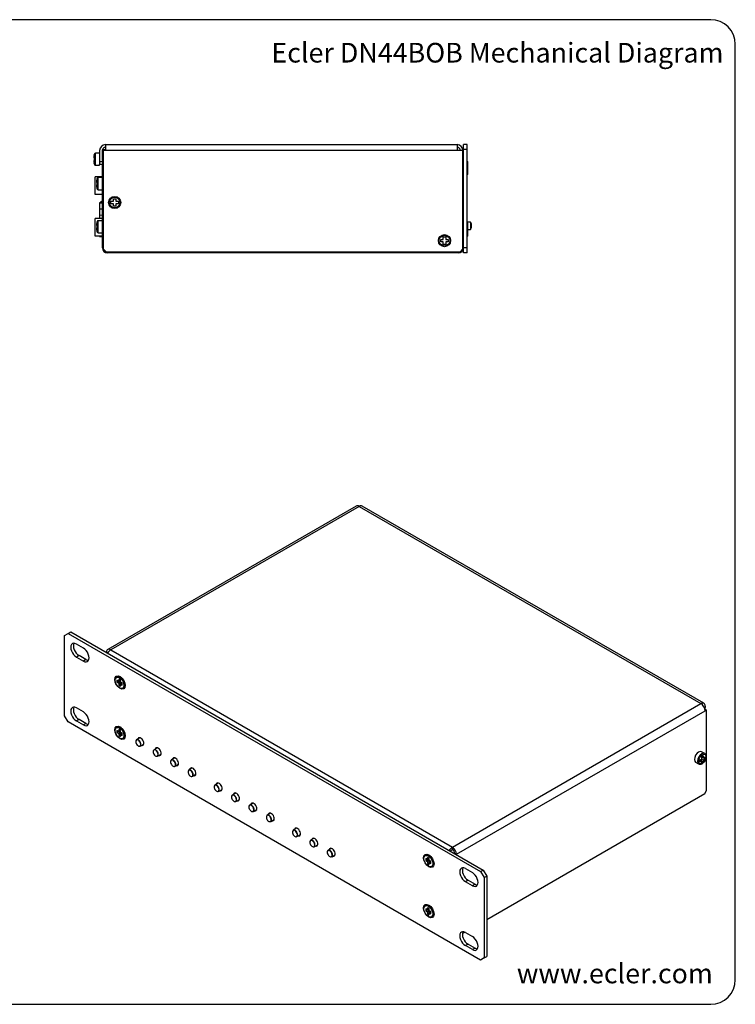
# Model space of a CAD drawing. Units: millimetres. Extents: x 3 to 584, y 10 to 410.
# Drawn here: x 293 to 584, y 10 to 410 of the extents above; entities that cross this region are included whole.
import ezdxf

# ---------------------------------------------------------------- set-up
doc = ezdxf.new("R2010")
doc.units = ezdxf.units.MM
for name, color, linetype in [('00-3459-0100_BAS', 7, 'Continuous'), ('00-3460-0100_TAP', 7, 'Continuous'), ('00-3461-0100_FRO', 7, 'Continuous'), ('02-0190-0102_GUI', 7, 'Continuous'), ('BASE_3C_VERDA_MI', 7, 'Continuous'), ('BASE_ETHERNET', 7, 'Continuous'), ('CARGOL_DIN7500C_', 7, 'Continuous'), ('CARGOL_DIN965_M3', 7, 'Continuous'), ('Default', 7, 'Continuous')]:
    doc.layers.add(name, color=color, linetype=linetype)

# ---------------------------------------------------------------- blocks, each defined once
blk = doc.blocks.new('SE3')
at = {"layer": '00-3459-0100_BAS', "color": 7, "linetype": 'Continuous'}
for p, q in [((327.96, 357.13), (326.86, 357.13)), ((326.86, 352.73), (326.86, 357.13)), ((327.96, 356.83), (327.96, 357.13)), ((326.86, 352.73), (327.36, 352.73)), ((327.36, 352.73), (326.86, 352.73)), ((326.86, 317.33), (326.86, 351.23)), ((473.36, 346.23), (473.56, 346.23)), ((473.36, 344.23), (473.56, 344.23)), ((473.56, 327.23), (473.36, 327.23)), ((326.86, 317.33), (327.36, 317.33)), ((326.86, 317.33), (326.86, 317.33)), ((473.36, 317.33), (473.56, 317.33)), ((328.96, 315.23), (328.96, 315.73)), ((339.85, 315.23), (328.96, 315.23)), ((339.85, 315.73), (339.85, 315.23)), ((339.86, 315.23), (339.85, 315.23)), ((339.86, 315.23), (339.86, 315.73)), ((471.46, 315.23), (339.86, 315.23)), ((471.46, 315.73), (471.46, 315.23))]:
    blk.add_line(p, q, dxfattribs=at)
for centre, start, end in [((328.96, 317.33), 180, 270), ((471.46, 317.33), 270, 360)]:
    blk.add_arc(centre, 2.1, start, end, dxfattribs=at)
at = {"layer": '00-3460-0100_TAP', "color": 7, "linetype": 'Continuous'}
for p, q in [((325.76, 356.83), (325.76, 352.23)), ((327.36, 316.73), (327.36, 356.83)), ((328.16, 356.83), (327.36, 356.83)), ((328.16, 359.23), (470.96, 359.23)), ((328.16, 359.23), (328.16, 356.83)), ((470.96, 359.23), (470.96, 356.83)), ((473.36, 356.83), (470.96, 356.83)), ((473.36, 316.73), (473.36, 356.83)), ((325.76, 352.23), (325.76, 351.23)), ((326.86, 352.23), (325.76, 352.23)), ((326.86, 352.73), (326.86, 352.23)), ((326.86, 352.23), (326.86, 351.23)), ((326.86, 351.23), (325.76, 351.23)), ((328.36, 315.73), (327.36, 316.73)), ((472.36, 315.73), (473.36, 316.73)), ((328.36, 315.73), (472.36, 315.73))]:
    blk.add_line(p, q, dxfattribs=at)
at = {"layer": '00-3460-0100_TAP', "color": 7}
blk.add_line((470.96, 356.83), (328.16, 356.83), dxfattribs=at)
at = {"layer": '00-3460-0100_TAP', "color": 7, "linetype": 'Continuous'}
for centre, radius, start, end in [((328.16, 356.83), 2.4, 90, 180), ((328.16, 356.83), 1.3, 90, 166.6576), ((470.96, 356.83), 2.4, 0, 90), ((470.96, 356.83), 1.3, 0, 90)]:
    blk.add_arc(centre, radius, start, end, dxfattribs=at)
at = {"layer": '00-3461-0100_FRO', "color": 7, "linetype": 'Continuous'}
for p, q in [((473.56, 357.28), (473.56, 359.28)), ((475.06, 359.28), (473.56, 359.28)), ((473.56, 317.28), (473.56, 357.28)), ((475.06, 357.28), (473.56, 357.28)), ((475.06, 357.28), (475.06, 359.28)), ((475.06, 317.28), (475.06, 357.28)), ((473.56, 315.28), (473.56, 317.28)), ((475.06, 317.28), (473.56, 317.28)), ((475.06, 315.28), (475.06, 317.28)), ((475.06, 315.28), (473.56, 315.28))]:
    blk.add_line(p, q, dxfattribs=at)
at = {"layer": '02-0190-0102_GUI', "color": 7, "linetype": 'Continuous'}
for p, q in [((476.4, 327.78), (475.06, 327.78)), ((475.31, 324.78), (476.4, 324.78))]:
    blk.add_line(p, q, dxfattribs=at)
at = {"layer": '02-0190-0102_GUI', "color": 7}
for p, q in [((476.4, 327.78), (476.4, 324.78)), ((476.49, 324.83), (476.49, 327.73))]:
    blk.add_line(p, q, dxfattribs=at)
at = {"layer": '02-0190-0102_GUI', "color": 7, "linetype": 'Continuous'}
for centre, radius, start, end in [((476.4, 327.68), 0.1, 28.8657, 90), ((476.4, 324.88), 0.1, 270, 331.1343), ((473.86, 326.28), 3, 331.1343, 28.8657)]:
    blk.add_arc(centre, radius, start, end, dxfattribs=at)
at = {"layer": 'BASE_3C_VERDA_MI', "color": 7, "linetype": 'Continuous'}
for p, q in [((326.86, 346.18), (323.96, 346.18)), ((323.96, 338.98), (323.96, 346.18)), ((326.86, 338.98), (323.96, 338.98)), ((326.86, 329.23), (323.96, 329.23)), ((323.96, 322.03), (323.96, 329.23)), ((326.86, 322.03), (323.96, 322.03))]:
    blk.add_line(p, q, dxfattribs=at)
at = {"layer": 'BASE_ETHERNET', "color": 7, "linetype": 'Continuous'}
for p, q in [((325.69, 335.57), (326.86, 335.57)), ((325.69, 335.57), (325.69, 333.05)), ((325.69, 333.05), (325.69, 330.5)), ((326.86, 332.97), (325.69, 333.05)), ((326.86, 330.58), (325.69, 330.5)), ((325.69, 330.5), (325.69, 329.23)), ((325.69, 322.03), (325.69, 321.93)), ((325.69, 321.93), (326.86, 321.93))]:
    blk.add_line(p, q, dxfattribs=at)
for radius, start, end in [(7.17, 116.8168, 127.7468), (7.07, 117.2273, 126.687)]:
    blk.add_arc((330.09, 329.91), radius, start, end, dxfattribs=at)
at = {"layer": 'CARGOL_DIN7500C_', "color": 7, "linetype": 'Continuous'}
for p, q in [((323.36, 353.83), (323.48, 353.83)), ((323.48, 352.83), (323.36, 352.83)), ((323.48, 354.83), (323.48, 354.83)), ((325.76, 355.78), (324.02, 355.78)), ((323.48, 351.83), (323.48, 351.83)), ((324.02, 350.88), (325.76, 350.88)), ((325.76, 350.88), (325.76, 351.23)), ((324.58, 344.88), (324.58, 344.88)), ((326.86, 345.83), (325.12, 345.83)), ((324.46, 343.88), (324.58, 343.88)), ((324.58, 342.88), (324.46, 342.88)), ((324.58, 341.88), (324.58, 341.88)), ((325.12, 340.93), (326.86, 340.93)), ((330.36, 336.23), (331.36, 336.23)), ((330.36, 335.23), (330.36, 336.23)), ((331.36, 337.23), (332.36, 337.23)), ((331.36, 336.23), (331.36, 337.23)), ((332.36, 337.23), (332.36, 336.23)), ((332.36, 336.23), (333.38, 336.23)), ((333.38, 336.23), (333.38, 335.23)), ((331.36, 335.23), (330.36, 335.23)), ((331.36, 334.23), (331.36, 335.23)), ((332.36, 334.23), (331.36, 334.23)), ((332.36, 335.23), (332.36, 334.23)), ((333.38, 335.23), (332.36, 335.23)), ((326.86, 328.33), (325.12, 328.33)), ((324.46, 326.38), (324.58, 326.38)), ((324.58, 325.38), (324.46, 325.38)), ((324.58, 327.38), (324.58, 327.38)), ((324.58, 324.38), (324.58, 324.38)), ((325.12, 323.43), (326.86, 323.43)), ((464.36, 320.73), (465.36, 320.73)), ((464.36, 319.73), (464.36, 320.73)), ((465.36, 321.73), (466.36, 321.73)), ((465.36, 320.73), (465.36, 321.73)), ((466.36, 321.73), (466.36, 320.73)), ((466.36, 320.73), (467.38, 320.73)), ((467.38, 320.73), (467.38, 319.73)), ((465.36, 319.73), (464.36, 319.73)), ((465.36, 318.73), (465.36, 319.73)), ((466.36, 318.73), (465.36, 318.73)), ((466.36, 319.73), (466.36, 318.73)), ((467.38, 319.73), (466.36, 319.73))]:
    blk.add_line(p, q, dxfattribs=at)
at = {"layer": 'CARGOL_DIN7500C_', "color": 7}
for p, q in [((323.64, 355.51), (323.64, 351.16)), ((324.02, 350.88), (324.02, 355.78)), ((324.74, 345.56), (324.74, 341.21)), ((325.12, 340.93), (325.12, 345.83)), ((324.74, 328.06), (324.74, 323.71)), ((325.12, 323.43), (325.12, 328.33))]:
    blk.add_line(p, q, dxfattribs=at)
at = {"layer": 'CARGOL_DIN7500C_', "color": 7, "linetype": 'Continuous'}
for centre in [(331.86, 335.73), (465.86, 320.23)]:
    blk.add_circle(centre, 2.45, dxfattribs=at)
at = {"layer": 'CARGOL_DIN7500C_', "color": 7}
for centre in [(331.86, 335.73), (465.86, 320.23)]:
    blk.add_circle(centre, 2.17, dxfattribs=at)
at = {"layer": 'CARGOL_DIN7500C_', "color": 7, "linetype": 'Continuous'}
for centre, radius, start, end in [((329.24, 353.68), 5.89, 161.9456, 168.7017), ((324.02, 355.38), 0.4, 90, 161.9456), ((329.24, 352.99), 5.89, 191.3132, 198.0544), ((324.02, 351.28), 0.4, 198.0544, 270), ((330.34, 343.73), 5.89, 161.9456, 168.7017), ((325.12, 345.43), 0.4, 90, 161.9456), ((330.34, 343.04), 5.89, 191.3132, 198.0544), ((325.12, 341.33), 0.4, 198.0544, 270), ((330.34, 326.23), 5.89, 161.9456, 168.7017), ((325.12, 327.93), 0.4, 90, 161.9456), ((330.34, 325.54), 5.89, 191.3132, 198.0544), ((325.12, 323.83), 0.4, 198.0544, 270)]:
    blk.add_arc(centre, radius, start, end, dxfattribs=at)
for points in [[(323.48, 354.83), (323.45, 354.67), (323.42, 354.5), (323.38, 354.17), (323.37, 354), (323.36, 353.83)], [(323.36, 352.83), (323.37, 352.66), (323.38, 352.5), (323.42, 352.16), (323.45, 352), (323.48, 351.83)], [(323.48, 353.83), (323.47, 353.67), (323.47, 353.5), (323.47, 353.17), (323.47, 353), (323.48, 352.83)], [(324.58, 344.88), (324.55, 344.72), (324.52, 344.55), (324.48, 344.22), (324.47, 344.05), (324.46, 343.88)], [(324.46, 342.88), (324.47, 342.71), (324.48, 342.55), (324.52, 342.21), (324.55, 342.05), (324.58, 341.88)], [(324.58, 343.88), (324.57, 343.72), (324.57, 343.55), (324.57, 343.22), (324.57, 343.05), (324.58, 342.88)], [(324.58, 327.38), (324.55, 327.22), (324.52, 327.05), (324.48, 326.72), (324.47, 326.55), (324.46, 326.38)], [(324.46, 325.38), (324.47, 325.21), (324.48, 325.05), (324.52, 324.71), (324.55, 324.55), (324.58, 324.38)], [(324.58, 326.38), (324.57, 326.22), (324.57, 326.05), (324.57, 325.72), (324.57, 325.55), (324.58, 325.38)]]:
    blk.add_open_spline(points, degree=3, knots=[0, 0, 0, 0, 0.5, 0.5, 1, 1, 1, 1], dxfattribs=at)
at = {"layer": 'CARGOL_DIN965_M3', "color": 7, "linetype": 'Continuous'}
for p, q in [((475.14, 352.36), (475.06, 352.29)), ((475.14, 352.36), (475.14, 347.11)), ((475.31, 352.28), (475.14, 352.36)), ((475.31, 347.19), (475.31, 352.28)), ((473.56, 351.23), (473.36, 351.23)), ((473.36, 348.23), (473.56, 348.23)), ((475.06, 347.18), (475.14, 347.11)), ((475.14, 347.11), (475.31, 347.19)), ((475.14, 327.36), (475.06, 327.29)), ((475.14, 327.36), (475.14, 322.11)), ((475.31, 327.28), (475.14, 327.36)), ((475.31, 322.19), (475.31, 327.28)), ((475.06, 322.18), (475.14, 322.11)), ((475.14, 322.11), (475.31, 322.19))]:
    blk.add_line(p, q, dxfattribs=at)
blk = doc.blocks.new('SE4')
at = {"layer": '00-3459-0100_BAS', "color": 7, "linetype": 'Continuous'}
for p, q in [((571.72, 130.53), (571.29, 130.78)), ((571.48, 130.39), (571.72, 130.53)), ((571.72, 129.88), (571.72, 130.53))]:
    blk.add_line(p, q, dxfattribs=at)
at = {"layer": '00-3460-0100_TAP', "color": 7, "linetype": 'Continuous'}
for p, q in [((430.02, 212.42), (329.05, 154.12)), ((571.23, 132.28), (432.42, 212.42)), ((328.44, 152.96), (328.55, 153.03)), ((329.05, 152.74), (328.55, 153.03)), ((571.63, 129.93), (572.29, 129.55)), ((571.72, 131.18), (571.72, 130.53)), ((572.29, 129.55), (571.72, 129.22)), ((572.29, 96.81), (572.29, 129.55)), ((571.58, 95.59), (572.29, 96.81)), ((483.02, 44.45), (571.58, 95.59)), ((469.05, 72.97), (469.05, 73.87)), ((469.97, 71.38), (469.87, 71.31)), ((469.97, 71.38), (470.75, 70.93)), ((470.75, 70.93), (470.64, 70.87)), ((473.13, 38.75), (474.09, 39.3))]:
    blk.add_line(p, q, dxfattribs=at)
at = {"layer": '00-3460-0100_TAP', "color": 7}
for p, q in [((431.22, 212.3), (330.25, 154.01)), ((431.22, 212.3), (570.03, 132.16)), ((330.25, 154.01), (469.05, 73.87)), ((469.05, 73.87), (570.03, 132.16)), ((470.75, 70.93), (571.72, 129.22))]:
    blk.add_line(p, q, dxfattribs=at)
at = {"layer": '00-3460-0100_TAP', "color": 7, "linetype": 'Continuous'}
for centre, major_axis, start_param, end_param in [((431.22, 210.34), (1.2, -2.08), 2.356194, 3.141593), ((431.22, 210.34), (-1.2, -2.08), 3.141599, 3.926991), ((330.25, 152.05), (1.2, -2.08), 2.356194, 3.926991), ((330.25, 152.05), (1.2, 2.08), 0.785398, 1.615005), ((570.03, 130.2), (-1.2, -2.08), 2.356194, 3.926991), ((570.03, 130.2), (-1.2, 2.08), 3.926991, 5.497787), ((469.05, 71.91), (1.2, 2.08), 0.785398, 1.615005), ((469.05, 71.91), (0.65, 1.13), 0.785398, 1.652476), ((469.05, 71.91), (-1.2, 2.08), 3.926991, 5.497787), ((469.05, 71.91), (-0.65, 1.13), 3.926991, 5.497787)]:
    blk.add_ellipse(centre, major_axis=major_axis, ratio=0.57735, start_param=start_param, end_param=end_param, dxfattribs=at)
at = {"layer": '00-3461-0100_FRO', "color": 7, "linetype": 'Continuous'}
for p, q in [((311.54, 159.86), (312.96, 160.68)), ((312.96, 160.68), (314.02, 161.29)), ((312.96, 160.68), (480.54, 63.93)), ((314.02, 161.29), (481.6, 64.54)), ((311.54, 127.2), (311.54, 159.86)), ((319.15, 154.74), (316.32, 156.37)), ((316.32, 151.07), (319.15, 149.43)), ((320.21, 150.05), (317.38, 151.68)), ((319.15, 128.78), (316.32, 130.41)), ((312.96, 124.75), (311.54, 127.2)), ((480.54, 28), (312.96, 124.75)), ((316.32, 125.1), (319.15, 123.47)), ((320.21, 124.08), (317.38, 125.71)), ((474.36, 65.13), (477.18, 63.5)), ((480.54, 63.93), (481.6, 64.54)), ((481.6, 64.54), (483.02, 62.09)), ((475.42, 60.43), (478.25, 58.8)), ((480.54, 63.93), (481.96, 61.48)), ((481.96, 61.48), (483.02, 62.09)), ((481.96, 61.48), (481.96, 28.82)), ((483.02, 62.09), (483.02, 29.43)), ((477.18, 58.19), (474.36, 59.82)), ((474.36, 39.17), (477.18, 37.53)), ((477.18, 32.22), (474.36, 33.86)), ((475.42, 34.47), (478.25, 32.84)), ((481.96, 28.82), (480.54, 28)), ((481.96, 28.82), (483.02, 29.43))]:
    blk.add_line(p, q, dxfattribs=at)
at = {"layer": '00-3461-0100_FRO', "color": 7}
for p, q in [((317.38, 151.68), (316.32, 151.07)), ((320.21, 150.05), (319.15, 149.43)), ((317.38, 125.71), (316.32, 125.1)), ((320.21, 124.08), (319.15, 123.47)), ((475.42, 60.43), (474.36, 59.82)), ((478.25, 58.8), (477.18, 58.19)), ((475.42, 34.47), (474.36, 33.86)), ((478.25, 32.84), (477.18, 32.22))]:
    blk.add_line(p, q, dxfattribs=at)
at = {"layer": '00-3461-0100_FRO', "color": 7, "linetype": 'Continuous'}
for centre, major_axis, start_param, end_param in [((316.32, 153.72), (1.62, -2.81), 2.356194, 5.497787), ((317.38, 154.33), (1.62, -2.81), 3.47404, 5.497787), ((319.15, 152.09), (-1.63, 2.81), 2.356194, 5.497787), ((320.21, 152.7), (-1.62, 2.81), 2.356194, 2.809146), ((334.91, 141.23), (-0.87, 1.52), 5.811297, 6.150116), ((334.91, 141.23), (-0.87, 1.52), 3.274662, 3.613481), ((316.32, 127.76), (1.62, -2.81), 2.356194, 5.497787), ((317.38, 128.37), (1.62, -2.81), 3.47404, 5.497787), ((319.15, 126.12), (-1.62, 2.81), 2.356194, 5.497787), ((320.21, 126.73), (-1.62, 2.81), 2.356194, 2.809146), ((334.91, 120.81), (-0.87, 1.52), 5.811297, 6.150116), ((334.91, 120.81), (-0.87, 1.52), 3.274662, 3.613481), ((342.45, 116.71), (-0.87, 1.52), 0, 0.5411), ((342.45, 116.71), (-0.87, 1.52), 2.600493, 6.283185), ((349.52, 112.63), (-0.87, 1.52), 0, 0.5411), ((349.52, 112.63), (-0.87, 1.52), 2.600493, 6.283185), ((356.59, 108.55), (-0.87, 1.52), 0, 0.5411), ((356.59, 108.55), (-0.87, 1.52), 2.600493, 6.283185), ((363.66, 104.46), (-0.87, 1.52), 0, 0.5411), ((363.66, 104.46), (-0.87, 1.52), 2.600493, 6.283185), ((374.27, 98.34), (-0.87, 1.52), 2.600493, 6.283185), ((374.27, 98.34), (-0.87, 1.52), 0, 0.5411), ((381.34, 94.26), (-0.87, 1.52), 0, 0.5411), ((381.34, 94.26), (-0.87, 1.52), 2.600493, 6.283185), ((388.41, 90.18), (-0.87, 1.52), 0, 0.5411), ((388.41, 90.18), (-0.87, 1.52), 2.600493, 6.283185), ((395.48, 86.09), (-0.88, 1.52), 0, 0.5411), ((395.48, 86.09), (-0.88, 1.52), 2.600493, 6.283185), ((406.09, 79.97), (-0.87, 1.52), 0, 0.5411), ((406.09, 79.97), (-0.87, 1.52), 2.600493, 6.283185), ((413.16, 75.89), (-0.88, 1.52), 0, 0.5411), ((413.16, 75.89), (-0.88, 1.52), 2.600493, 6.283185), ((420.23, 71.8), (-0.88, 1.52), 0, 0.5411), ((420.23, 71.8), (-0.88, 1.52), 2.600493, 6.283185), ((460.36, 68.8), (-0.88, 1.52), 5.811297, 6.150116), ((460.36, 68.8), (-0.88, 1.52), 3.274662, 3.613481), ((474.36, 62.48), (1.62, -2.81), 2.356194, 5.497787), ((475.42, 63.09), (1.62, -2.81), 3.47404, 5.497787), ((477.18, 60.84), (-1.62, 2.81), 2.356194, 5.497787), ((478.25, 61.46), (-1.63, 2.81), 2.356194, 2.809146), ((460.36, 48.39), (-0.88, 1.52), 5.811297, 6.150116), ((460.36, 48.39), (-0.88, 1.52), 3.274662, 3.613481), ((474.36, 36.51), (1.63, -2.81), 2.356194, 5.497787), ((475.42, 37.12), (1.63, -2.81), 3.47404, 5.497787), ((477.18, 34.88), (-1.62, 2.81), 2.356194, 5.497787), ((478.25, 35.49), (-1.63, 2.81), 2.356194, 2.809146)]:
    blk.add_ellipse(centre, major_axis=major_axis, ratio=0.57735, start_param=start_param, end_param=end_param, dxfattribs=at)
for centre in [(334.03, 140.72), (334.03, 120.3), (459.47, 68.29), (459.47, 47.88)]:
    blk.add_ellipse(centre, major_axis=(1.5, -2.6), ratio=0.57735, dxfattribs=at)
at = {"layer": '02-0190-0102_GUI', "color": 7, "linetype": 'Continuous'}
for p, q in [((342.15, 118.27), (340.75, 117.46)), ((342.25, 114.87), (343.65, 115.67)), ((349.22, 114.19), (347.82, 113.38)), ((349.32, 110.78), (350.72, 111.59)), ((356.29, 110.11), (354.89, 109.3)), ((356.39, 106.7), (357.79, 107.51)), ((363.36, 106.02), (361.96, 105.22)), ((363.46, 102.62), (364.86, 103.43)), ((373.97, 99.9), (372.57, 99.09)), ((374.07, 96.49), (375.47, 97.3)), ((381.04, 95.82), (379.64, 95.01)), ((381.14, 92.41), (382.54, 93.22)), ((388.11, 91.74), (386.71, 90.93)), ((388.21, 88.33), (389.61, 89.14)), ((395.18, 87.65), (393.78, 86.84)), ((395.28, 84.25), (396.68, 85.05)), ((405.79, 81.53), (404.39, 80.72)), ((405.89, 78.12), (407.29, 78.93)), ((412.86, 77.45), (411.46, 76.64)), ((412.96, 74.04), (414.36, 74.85)), ((419.93, 73.36), (418.53, 72.56)), ((420.03, 69.96), (421.43, 70.77))]:
    blk.add_line(p, q, dxfattribs=at)
for centre, major_axis, start_param, end_param in [((341.43, 116.13), (-0.72, 1.25), 0, 3.242904), ((341.43, 116.13), (-0.72, 1.25), 6.227382, 6.283185), ((341.5, 116.16), (0.75, -1.3), 0, 3.141593), ((348.51, 112.05), (-0.72, 1.25), 0, 3.242904), ((348.51, 112.05), (-0.72, 1.25), 6.227382, 6.283185), ((348.57, 112.08), (0.75, -1.3), 0, 3.141593), ((355.58, 107.96), (-0.72, 1.25), 0, 3.242904), ((355.58, 107.96), (-0.72, 1.25), 6.227382, 6.283185), ((355.64, 108), (0.75, -1.3), 0, 3.141593), ((362.65, 103.88), (-0.72, 1.25), 0, 3.242904), ((362.65, 103.88), (-0.72, 1.25), 6.227382, 6.283185), ((362.71, 103.92), (0.75, -1.3), 0, 3.141593), ((373.25, 97.76), (-0.72, 1.25), 0, 3.242904), ((373.25, 97.76), (-0.72, 1.25), 6.227382, 6.283185), ((373.32, 97.79), (0.75, -1.3), 0, 3.141593), ((380.33, 93.67), (-0.72, 1.25), 0, 3.242904), ((380.33, 93.67), (-0.72, 1.25), 6.227382, 6.283185), ((380.39, 93.71), (0.75, -1.3), 0, 3.141593), ((387.4, 89.59), (-0.72, 1.25), 0, 3.242904), ((387.4, 89.59), (-0.72, 1.25), 6.227382, 6.283185), ((387.46, 89.63), (0.75, -1.3), 0, 3.141593), ((394.47, 85.51), (-0.72, 1.25), 0, 3.242904), ((394.47, 85.51), (-0.72, 1.25), 6.227382, 6.283185), ((394.53, 85.55), (0.75, -1.3), 0, 3.141593), ((405.07, 79.39), (-0.72, 1.25), 0, 3.242904), ((405.07, 79.39), (-0.72, 1.25), 6.227382, 6.283185), ((405.14, 79.42), (0.75, -1.3), 0, 3.141593), ((412.15, 75.3), (-0.72, 1.25), 0, 3.242904), ((412.15, 75.3), (-0.72, 1.25), 6.227382, 6.283185), ((412.21, 75.34), (0.75, -1.3), 0, 3.141593), ((419.22, 71.22), (-0.72, 1.25), 0, 3.242904), ((419.22, 71.22), (-0.72, 1.25), 6.227382, 6.283185), ((419.28, 71.26), (0.75, -1.3), 0, 3.141593)]:
    blk.add_ellipse(centre, major_axis=major_axis, ratio=0.57735, start_param=start_param, end_param=end_param, dxfattribs=at)
at = {"layer": '02-0190-0102_GUI', "color": 7}
for centre in [(341.43, 116.13), (348.51, 112.05), (355.58, 107.96), (362.65, 103.88), (373.25, 97.76), (380.33, 93.67), (387.4, 89.59), (394.47, 85.51), (405.07, 79.39), (412.15, 75.3), (419.22, 71.22)]:
    blk.add_ellipse(centre, major_axis=(-0.72, 1.25), ratio=0.57735, start_param=3.242904, end_param=6.227382, dxfattribs=at)
at = {"layer": 'CARGOL_DIN7500C_', "color": 7, "linetype": 'Continuous'}
for p, q in [((571.56, 111.9), (570.33, 112.61)), ((567.88, 108.36), (569.11, 107.66)), ((569.66, 109.35), (570.45, 108.9)), ((570.11, 109.55), (570.11, 109.09)), ((570.11, 109.09), (571.07, 108.54)), ((570.11, 109.09), (570.11, 109.09)), ((570.36, 110.58), (571.07, 110.98)), ((571.07, 108.54), (570.36, 108.13)), ((570.37, 110.57), (571.16, 110.12)), ((570.82, 110.31), (570.42, 110.09)), ((570.45, 109.71), (571.16, 109.3)), ((571.16, 110.12), (571.78, 109.76))]:
    blk.add_line(p, q, dxfattribs=at)
for centre, radius, start, end in [((567.14, 115.95), 7.06, 290.6923, 297.951), ((562.66, 108.94), 6.99, 356.6515, 3.3485), ((567.14, 115.13), 7.06, 290.6924, 297.9509), ((563.4, 109.46), 7.05, 2.0475, 9.1233), ((565.51, 109.05), 4.95, 349.2169, 358.1927), ((568.79, 110.58), 3.32, 301.6678, 334.3795), ((564.11, 109.87), 7.05, 2.0473, 9.1057), ((566.21, 109.46), 4.95, 349.2569, 358.1918), ((568.55, 114.32), 4.95, 301.8068, 310.7639), ((568.55, 113.51), 4.95, 301.8087, 310.762), ((564.76, 110.17), 7.03, 356.6709, 3.3291)]:
    blk.add_arc(centre, radius, start, end, dxfattribs=at)
blk.add_ellipse((569.11, 110.49), major_axis=(-1.22, -2.12), ratio=0.57735, start_param=3.141593, end_param=6.283185, dxfattribs=at)
at = {"layer": 'CARGOL_DIN7500C_', "color": 7}
blk.add_ellipse((570.34, 109.78), major_axis=(-1.23, -2.12), ratio=0.57735, start_param=3.146663, end_param=6.2795, dxfattribs=at)
blk.add_ellipse((570.61, 109.62), major_axis=(1.09, 1.88), ratio=0.57735, dxfattribs=at)
at = {"layer": 'CARGOL_DIN7500C_', "color": 7, "linetype": 'Continuous'}
for points, knots in [([(571.79, 109.15), (571.81, 109.19), (571.93, 109.39), (572.08, 109.82), (572.19, 110.37), (572.19, 110.88), (572.08, 111.32), (571.87, 111.66), (571.67, 111.86), (571.55, 111.9), (571.55, 111.9)], [0, 0, 0, 0, 0.037483, 0.206304, 0.376499, 0.549298, 0.706471, 0.854597, 0.997546, 1, 1, 1, 1]), ([(569.11, 107.66), (569.12, 107.66), (569.22, 107.57), (569.51, 107.5), (569.91, 107.5), (570.27, 107.61), (570.46, 107.72), (570.54, 107.76)], [0, 0, 0, 0, 0.018793, 0.296942, 0.570916, 0.856427, 1, 1, 1, 1])]:
    blk.add_open_spline(points, degree=3, knots=knots, dxfattribs=at)
at = {"layer": 'CARGOL_DIN965_M3', "color": 7, "linetype": 'Continuous'}
for p, q in [((332.29, 142.55), (332.22, 142.43)), ((332.79, 141.64), (332.79, 140.82)), ((333.5, 141.23), (332.79, 141.64)), ((333.42, 141.18), (332.79, 140.82)), ((332.79, 140.82), (333.5, 140.41)), ((333.42, 141.27), (333.42, 141.18)), ((333.42, 141.18), (334.13, 140.77)), ((333.5, 142.04), (333.5, 141.23)), ((334.21, 141.64), (333.5, 142.04)), ((334.13, 141.59), (333.5, 141.23)), ((334.13, 140.77), (333.5, 140.41)), ((333.5, 140.41), (333.5, 139.59)), ((334.77, 142.58), (333.61, 142.99)), ((334.13, 141.68), (334.13, 141.59)), ((334.13, 140.77), (334.13, 139.96)), ((334.21, 140.82), (334.21, 141.64)), ((334.91, 140.41), (334.21, 140.82)), ((334.84, 140.37), (334.21, 140)), ((334.21, 140), (334.91, 139.59)), ((334.21, 139.19), (334.21, 140)), ((334.84, 140.37), (334.91, 140.32)), ((334.91, 139.59), (334.91, 140.41)), ((335.79, 139.21), (336.02, 140.42)), ((334.13, 139.96), (333.5, 139.59)), ((333.5, 139.59), (334.21, 139.19)), ((334.13, 139.96), (334.21, 139.91)), ((334.61, 138.29), (334.75, 138.29)), ((332.29, 122.14), (332.22, 122.02)), ((332.79, 121.22), (332.79, 120.41)), ((333.5, 120.82), (332.79, 121.22)), ((333.42, 120.77), (332.79, 120.41)), ((332.79, 120.41), (333.5, 120)), ((333.42, 120.86), (333.42, 120.77)), ((333.42, 120.77), (334.13, 120.36)), ((333.5, 121.63), (333.5, 120.82)), ((334.21, 121.22), (333.5, 121.63)), ((334.13, 121.18), (333.5, 120.82)), ((334.13, 120.36), (333.5, 120)), ((334.77, 122.17), (333.61, 122.58)), ((334.13, 121.27), (334.13, 121.18)), ((334.13, 120.36), (334.13, 119.55)), ((334.21, 120.41), (334.21, 121.22)), ((334.91, 120), (334.21, 120.41)), ((335.79, 118.8), (336.02, 120.01)), ((333.5, 120), (333.5, 119.18)), ((334.13, 119.55), (333.5, 119.18)), ((333.5, 119.18), (334.21, 118.77)), ((334.13, 119.55), (334.21, 119.5)), ((334.84, 119.95), (334.21, 119.59)), ((334.21, 119.59), (334.91, 119.18)), ((334.21, 118.77), (334.21, 119.59)), ((334.61, 117.88), (334.75, 117.88)), ((334.84, 119.95), (334.91, 119.91)), ((334.91, 119.18), (334.91, 120)), ((457.73, 70.13), (457.66, 70.01)), ((458.23, 69.21), (458.23, 68.4)), ((458.94, 68.8), (458.23, 69.21)), ((458.86, 68.76), (458.23, 68.4)), ((458.23, 68.4), (458.94, 67.99)), ((458.86, 68.85), (458.86, 68.76)), ((458.86, 68.76), (459.57, 68.35)), ((458.94, 69.62), (458.94, 68.8)), ((459.65, 69.21), (458.94, 69.62)), ((459.57, 69.17), (458.94, 68.8)), ((459.57, 68.35), (458.94, 67.99)), ((460.21, 70.16), (459.05, 70.57)), ((459.57, 69.26), (459.57, 69.17)), ((459.57, 68.35), (459.57, 67.53)), ((459.65, 68.4), (459.65, 69.21)), ((460.36, 67.99), (459.65, 68.4)), ((461.23, 66.79), (461.46, 68)), ((458.94, 67.99), (458.94, 67.17)), ((459.57, 67.53), (458.94, 67.17)), ((458.94, 67.17), (459.65, 66.76)), ((459.57, 67.53), (459.65, 67.49)), ((460.28, 67.94), (459.65, 67.58)), ((459.65, 67.58), (460.36, 67.17)), ((459.65, 66.76), (459.65, 67.58)), ((460.05, 65.87), (460.19, 65.86)), ((460.28, 67.94), (460.36, 67.9)), ((460.36, 67.17), (460.36, 67.99)), ((457.73, 49.72), (457.66, 49.6)), ((458.23, 48.8), (458.23, 47.98)), ((458.94, 48.39), (458.23, 48.8)), ((458.86, 48.35), (458.23, 47.98)), ((458.86, 48.44), (458.86, 48.35)), ((458.86, 48.35), (459.57, 47.94)), ((458.94, 49.21), (458.94, 48.39)), ((459.65, 48.8), (458.94, 49.21)), ((459.57, 48.75), (458.94, 48.39)), ((460.21, 49.75), (459.05, 50.15)), ((459.57, 48.85), (459.57, 48.75)), ((459.65, 47.98), (459.65, 48.8)), ((458.23, 47.98), (458.94, 47.58)), ((459.57, 47.94), (458.94, 47.58)), ((458.94, 47.58), (458.94, 46.76)), ((459.57, 47.12), (458.94, 46.76)), ((458.94, 46.76), (459.65, 46.35)), ((459.57, 47.94), (459.57, 47.12)), ((459.57, 47.12), (459.65, 47.08)), ((460.36, 47.58), (459.65, 47.98)), ((460.28, 47.53), (459.65, 47.17)), ((459.65, 47.17), (460.36, 46.76)), ((459.65, 46.35), (459.65, 47.17)), ((460.05, 45.46), (460.19, 45.45)), ((460.28, 47.53), (460.36, 47.49)), ((460.36, 46.76), (460.36, 47.58)), ((461.23, 46.38), (461.46, 47.59))]:
    blk.add_line(p, q, dxfattribs=at)
for centre in [(333.85, 140.62), (333.85, 120.2), (459.3, 68.19), (459.3, 47.78)]:
    blk.add_ellipse(centre, major_axis=(-1.27, 2.2), ratio=0.57735, dxfattribs=at)
for centre, start_param, end_param in [((333.97, 140.68), 0, 3.492241), ((333.97, 140.68), 5.932537, 6.283185), ((333.97, 120.27), 0, 3.492241), ((333.97, 120.27), 5.932537, 6.283185), ((459.41, 68.26), 0, 3.492241), ((459.41, 68.26), 5.932537, 6.283185), ((459.41, 47.85), 0, 3.492241), ((459.41, 47.85), 5.932537, 6.283185)]:
    blk.add_ellipse(centre, major_axis=(1.31, -2.27), ratio=0.57735, start_param=start_param, end_param=end_param, dxfattribs=at)

msp = doc.modelspace()

# ---------------------------------------------------------------- linework, layer by layer
at = {"layer": 'Default', "color": 7, "linetype": 'Continuous'}
for p, q in [((574, 410), (20, 410)), ((584, 20), (584, 400)), ((20, 10), (574, 10))]:
    msp.add_line(p, q, dxfattribs=at)
for centre, start, end in [((574, 400), 0, 90), ((574, 20), 270, 0)]:
    msp.add_arc(centre, 10, start, end, dxfattribs=at)

# ---------------------------------------------------------------- block references
at = {"layer": 'Default'}
for name in ['SE3', 'SE4']:
    msp.add_blockref(name, (0, 0), dxfattribs=at)

# ---------------------------------------------------------------- texts
at = {"layer": 'Default', "char_height": 8, "attachment_point": 1}
for s, insert, width in [('{\\fNunito|b0||i1||c0|p34;\\C7;\\H8.;\\W1.;Ecler DN44BOB Mechanical Diagram}', (395.53, 400.594), 202.63159), ('{\\fNunito|b0||i1||c0|p34;\\C7;\\H8.;\\W1.;www.ecler.com}', (495.245, 26.53), 85.68422)]:
    msp.add_mtext(s, dxfattribs=dict(at, insert=insert, width=width))

doc.saveas('drawing.dxf')
